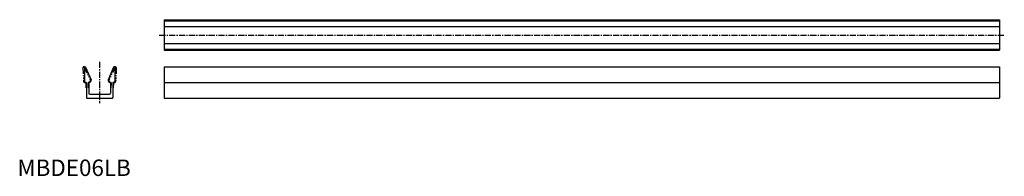
# Model space of a CAD drawing. Extents: x 1 to 600, y 0 to 95.
import ezdxf

# ---------------------------------------------------------------- set-up
doc = ezdxf.new("R2010")
doc.units = 0
doc.header["$LTSCALE"] = 0.5
doc.header["$MEASUREMENT"] = 0
doc.linetypes.add('CENTER', pattern=[12, 7.5, -1.5, 1.5, -1.5])
doc.linetypes.add('PHANTOM', pattern=[15, 7.5, -1.5, 1.5, -1.5, 1.5, -1.5])
doc.layers.get('0').update_dxf_attribs({"linetype": 'CONTINUOUS'})
doc.layers.add('1', color=1, linetype='CENTER')
doc.layers.add('5', color=3, linetype='PHANTOM')
doc.styles.add('Standard1', font='ARIAL.TTF')

msp = doc.modelspace()

# ---------------------------------------------------------------- linework, layer by layer
for p, q in [((89.3, 95), (89.3, 76.4)), ((89.3, 95), (597.3, 95)), ((89.3, 94.23), (597.3, 94.23)), ((89.3, 90.85), (597.3, 90.85)), ((597.3, 95), (597.3, 76.4)), ((89.3, 80.55), (597.3, 80.55)), ((89.3, 77.17), (597.3, 77.17)), ((89.3, 76.4), (597.3, 76.4)), ((40.7, 66), (40.7, 57.5)), ((41.47, 66.15), (44.77, 58.41)), ((58.53, 66.15), (55.23, 58.41)), ((59.3, 66), (59.3, 57.5)), ((89.3, 66.4), (89.3, 47.3)), ((89.3, 66.4), (597.3, 66.4)), ((597.3, 66.4), (597.3, 47.3)), ((41.75, 56.9), (41.3, 56.9)), ((41.95, 56.7), (41.95, 47.7)), ((43.35, 56.7), (43.35, 50.3)), ((43.55, 56.9), (43.75, 56.9)), ((56.45, 56.9), (56.25, 56.9)), ((56.65, 56.7), (56.65, 50.3)), ((58.05, 56.7), (58.05, 47.7)), ((58.25, 56.9), (58.7, 56.9)), ((89.3, 56.9), (597.3, 56.9)), ((43.95, 49.7), (56.05, 49.7)), ((42.35, 47.3), (57.65, 47.3)), ((89.3, 47.3), (597.3, 47.3))]:
    msp.add_line(p, q)
for centre, radius, start, end in [((41.1, 66), 0.4, 21.99989, 179.99998), ((58.9, 66), 0.4, 0.00002, 158.00011), ((41.3, 57.5), 0.6, 180, 270), ((41.75, 56.7), 0.2, 0, 90), ((43.55, 56.7), 0.2, 90, 180), ((43.75, 58), 1.1, 270.00002, 21.99984), ((56.25, 58), 1.1, 158.00016, 269.99998), ((56.45, 56.7), 0.2, 0, 90), ((58.25, 56.7), 0.2, 90, 180), ((58.7, 57.5), 0.6, 270, 0), ((43.95, 50.3), 0.6, 180, 270), ((56.05, 50.3), 0.6, 270, 0), ((42.35, 47.7), 0.4, 179.99998, 270.00002), ((57.65, 47.7), 0.4, 269.99998, 0.00002)]:
    msp.add_arc(centre, radius, start, end)
at = {"layer": '1'}
for p, q in [((86.3, 85.7), (600.3, 85.7)), ((50, 69.4), (50, 44.3))]:
    msp.add_line(p, q, dxfattribs=at)
at = {"layer": '5'}
for p, q in [((40.62, 66.06), (44.29, 58.5)), ((59.38, 66.06), (55.71, 58.5)), ((39.85, 65.88), (40.27, 57.39)), ((60.15, 65.88), (59.73, 57.39)), ((41.35, 56.84), (40.9, 56.82)), ((41.56, 56.65), (41.71, 53.5)), ((42.96, 56.72), (43.11, 53.5)), ((43.15, 56.93), (43.35, 56.94)), ((56.85, 56.93), (56.65, 56.94)), ((57.04, 56.72), (56.89, 53.5)), ((58.44, 56.65), (58.29, 53.5)), ((58.65, 56.84), (59.1, 56.82))]:
    msp.add_line(p, q, dxfattribs=at)
for centre, radius, start, end in [((40.25, 65.9), 0.4, 24.79989, 182.79998), ((59.75, 65.9), 0.4, 357.20002, 155.20011), ((40.87, 57.42), 0.6, 182.8, 272.8), ((41.36, 56.64), 0.2, 2.8, 92.8), ((43.16, 56.73), 0.2, 92.8, 182.8), ((43.29, 58.04), 1.1, 272.80002, 24.79984), ((56.71, 58.04), 1.1, 155.20016, 267.19998), ((56.84, 56.73), 0.2, 357.2, 87.2), ((58.64, 56.64), 0.2, 87.2, 177.2), ((59.13, 57.42), 0.6, 267.2, 357.2)]:
    msp.add_arc(centre, radius, start, end, dxfattribs=at)

# ---------------------------------------------------------------- texts
at = {"color": 3, "style": 'Standard1'}
msp.add_text('MBDE06LB', height=10, dxfattribs=at).set_placement((0, 0))

doc.saveas('drawing.dxf')
